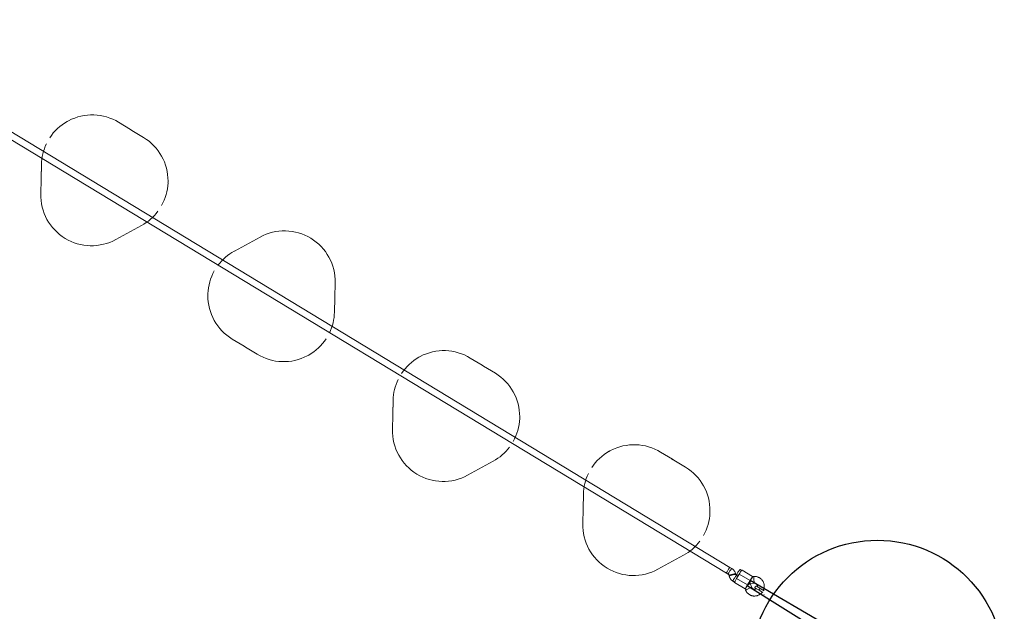
# Model space of a CAD drawing. Units: millimetres. Extents: x -925 to 13465, y -457 to 9794.
# Drawn here: x 9459 to 11787, y 4636 to 6035 of the extents above; entities that cross this region are included whole.
import ezdxf

# ---------------------------------------------------------------- set-up
doc = ezdxf.new("R2010")
doc.units = ezdxf.units.MM
doc.layers.add('Ketjut', color=7, linetype='Continuous')
doc.layers.add('OTWORY_MONTAŻOWE', color=1, linetype='Continuous')

msp = doc.modelspace()

# ---------------------------------------------------------------- linework, layer by layer
at = {"linetype": 'Continuous', "lineweight": 5}
for p, q in [((11138.5, 4739.7), (9001.9, 6034.9)), ((8989.3, 6023.9), (11130.2, 4726)), ((9721, 5775.3), (9693.1, 5792.3)), ((9719.3, 5776.4), (9719.3, 5776.4)), ((9719.3, 5776.4), (9722.7, 5774.3)), ((9721, 5775.3), (9724.4, 5773.2)), ((9722.7, 5774.3), (9722.7, 5774.3)), ((9752.3, 5756.3), (9724.4, 5773.3)), ((9510.7, 5692.4), (9509.1, 5623.2)), ((9510.8, 5692.6), (9510, 5660)), ((9686.6, 5515.1), (9747.4, 5548.3)), ((10027.4, 5521), (9966.7, 5487.8)), ((10203.4, 5343.6), (10205, 5412.9)), ((10203.2, 5343.5), (10204, 5376.1)), ((9961.7, 5279.8), (9989.6, 5262.8)), ((9993, 5260.8), (9989.6, 5262.8)), ((9993, 5260.7), (10020.9, 5243.8)), ((10552.5, 5217.9), (10524.6, 5234.9)), ((10550.8, 5218.9), (10550.8, 5219)), ((10550.8, 5218.9), (10554.2, 5216.9)), ((10552.5, 5217.9), (10555.9, 5215.8)), ((10583.8, 5198.9), (10555.9, 5215.8)), ((10342.1, 5135), (10340.5, 5065.8)), ((10342.3, 5135.2), (10341.5, 5102.6)), ((11002.3, 4995.5), (10974.5, 5012.4)), ((10518.1, 4957.7), (10578.9, 4990.9)), ((11000.6, 4996.5), (11000.6, 4996.5)), ((11000.6, 4996.5), (11004, 4994.4)), ((11002.3, 4995.4), (11005.7, 4993.4)), ((11004, 4994.4), (11004, 4994.4)), ((11033.6, 4976.4), (11005.8, 4993.4)), ((10792, 4912.6), (10790.4, 4843.3)), ((10792.1, 4912.8), (10791.4, 4880.1)), ((10967.9, 4735.2), (11028.7, 4768.5)), ((11130.2, 4726), (11134.5, 4723.4)), ((11142.8, 4737.1), (11138.5, 4739.7)), ((11166.1, 4732.3), (11162.2, 4734.7)), ((11191.6, 4718), (11167, 4732.9)), ((11136.2, 4721), (11136.6, 4719.6)), ((11145.6, 4707.3), (11149.5, 4704.9)), ((11149.4, 4703.9), (11174, 4688.9)), ((11151.8, 4724.8), (11151.7, 4725)), ((11152.1, 4723.4), (11151.8, 4724.8)), ((11157.3, 4718.9), (11153.9, 4721)), ((11154.2, 4713.8), (11160.4, 4724)), ((11154.2, 4713.8), (11179.7, 4698.3)), ((11186, 4708.6), (11160.4, 4724)), ((11186, 4708.6), (11179.7, 4698.3)), ((11186.2, 4708.4), (11180, 4698.2)), ((11183.1, 4703.3), (11185.9, 4701.6)), ((11185.9, 4701.6), (11196.2, 4702.3)), ((11195.1, 4718.3), (11191.6, 4718)), ((11174, 4688.9), (11175.4, 4685.7)), ((11190, 4692.1), (11185.9, 4701.6)), ((11198.6, 4691), (11207.1, 4685.8)), ((11219, 4684.5), (11201.2, 4695.3)), ((11207.1, 4685.8), (11216.4, 4680.2)), ((11218.8, 4675.8), (11218.8, 4675.8)), ((11218.9, 4675.7), (11219.1, 4675.6))]:
    msp.add_line(p, q, dxfattribs=at)
at = {"linetype": 'Continuous', "lineweight": 5, "flags": 128}
for points in [[(11130.2, 4726), (11130.1, 4726.2), (11130.2, 4726.6), (11130.5, 4727.4), (11131, 4728.4), (11131.7, 4729.6), (11132.4, 4731), (11133.3, 4732.5), (11134.2, 4734), (11135.1, 4735.4), (11135.9, 4736.7), (11136.7, 4737.8), (11137.4, 4738.7), (11137.9, 4739.3), (11138.3, 4739.7), (11138.5, 4739.7)], [(11142.8, 4737.1), (11142.6, 4737.1), (11142.2, 4736.7), (11141.7, 4736.1), (11141, 4735.2), (11140.2, 4734.1), (11139.3, 4732.8), (11138.4, 4731.4), (11137.5, 4729.9), (11136.7, 4728.4), (11135.9, 4727), (11135.3, 4725.8), (11134.8, 4724.8), (11134.5, 4724), (11134.4, 4723.6), (11134.5, 4723.4)], [(11153.9, 4721), (11153.9, 4721), (11153.9, 4721.3), (11154.1, 4721.9), (11154.5, 4722.8), (11155.1, 4724), (11155.7, 4725.3), (11156.6, 4726.7), (11157.4, 4728.2)], [(11157.4, 4728.2), (11158.3, 4729.7), (11159.2, 4731), (11160.1, 4732.3), (11160.8, 4733.3), (11161.4, 4734), (11161.9, 4734.5), (11162.2, 4734.7), (11162.2, 4734.7)], [(11160.4, 4724), (11161.5, 4725.8), (11162.5, 4727.4), (11163.6, 4728.9), (11164.5, 4730.2), (11165.3, 4731.3), (11166, 4732.2), (11166.5, 4732.7), (11166.9, 4732.9), (11167, 4732.9)], [(11151.8, 4724.8), (11151.8, 4724.8), (11151.4, 4724.8), (11150.8, 4724.8), (11149.8, 4724.6), (11148.6, 4724.4), (11147.1, 4724.1), (11145.5, 4723.7), (11143.8, 4723.3), (11142.1, 4722.9), (11140.6, 4722.5), (11139.1, 4722.1), (11138, 4721.7), (11137, 4721.4), (11136.5, 4721.2), (11136.2, 4721), (11136.2, 4721)], [(11152.1, 4723.4), (11152.1, 4723.5), (11151.8, 4723.5), (11151.1, 4723.4), (11150.1, 4723.3), (11148.9, 4723.1), (11147.4, 4722.8), (11145.8, 4722.4), (11144.1, 4722), (11142.5, 4721.6), (11140.9, 4721.2), (11139.5, 4720.8), (11138.3, 4720.4), (11137.4, 4720.1), (11136.8, 4719.8), (11136.6, 4719.7), (11136.6, 4719.6)], [(11153.9, 4721), (11153.7, 4721), (11153.4, 4720.6), (11152.8, 4720), (11152.1, 4719.1), (11151.3, 4718), (11150.5, 4716.7), (11149.6, 4715.3), (11148.7, 4713.8), (11147.8, 4712.3), (11147.1, 4710.9), (11146.4, 4709.7), (11146, 4708.7), (11145.7, 4707.9), (11145.5, 4707.5), (11145.6, 4707.3)], [(11149.4, 4703.9), (11149.3, 4703.9), (11149.3, 4704.4), (11149.6, 4705.1), (11150, 4706.1), (11150.6, 4707.3), (11151.3, 4708.8), (11152.2, 4710.4), (11153.2, 4712), (11154.2, 4713.8)], [(11196.2, 4702.3), (11196.1, 4702.3), (11196, 4702.6), (11195.8, 4703.2), (11195.7, 4704.2), (11195.5, 4705.4), (11195.3, 4706.9), (11195.2, 4708.5), (11195, 4710.2), (11194.9, 4711.9), (11194.9, 4713.6), (11194.8, 4715.1), (11194.8, 4716.3), (11194.9, 4717.3), (11194.9, 4718), (11195.1, 4718.2), (11195.1, 4718.3)], [(11175.4, 4685.7), (11175.4, 4685.9), (11175.8, 4686.2), (11176.5, 4686.6), (11177.5, 4687.1), (11178.7, 4687.8), (11180.1, 4688.4), (11181.7, 4689.1), (11183.3, 4689.8), (11184.8, 4690.5), (11186.3, 4691.1), (11187.6, 4691.5), (11188.6, 4691.9), (11189.4, 4692.1), (11189.9, 4692.2), (11190, 4692.1)]]:
    msp.add_lwpolyline(points, dxfattribs=at)
at = {"linetype": 'Continuous', "lineweight": 5}
for centre, radius, start, end in [((9630.7, 5689.8), 120, 58.6668, 117.7077), ((9630.7, 5689.9), 120, 119.6194, 146.8258), ((9630.7, 5689.8), 120, 117.7096, 119.6197), ((9689.9, 5653.8), 120, 359.6294, 58.67), ((9630.6, 5689.7), 120, 154.3688, 178.6725), ((9690, 5653.8), 120, 330.7846, 357.7175), ((9689.9, 5653.8), 120, 357.7172, 359.6273), ((9629, 5620.4), 120, 178.6753, 298.6617), ((9689.8, 5653.6), 120, 298.6644, 323.2418), ((10085, 5415.7), 120, 358.6753, 118.6617), ((10024.2, 5382.5), 120, 118.6644, 143.2418), ((10024.1, 5382.3), 120, 150.7846, 177.7175), ((10024.1, 5382.3), 120, 177.7172, 179.6273), ((10024.1, 5382.3), 120, 179.6294, 238.67), ((10083.4, 5346.4), 120, 334.3688, 358.6725), ((10083.3, 5346.2), 120, 299.6194, 326.8258), ((10083.3, 5346.3), 120, 238.6668, 297.7077), ((10083.3, 5346.3), 120, 297.7096, 299.6197), ((10462.2, 5132.4), 120, 117.7096, 119.6197), ((10462.2, 5132.4), 120, 58.6668, 117.7077), ((10462.2, 5132.4), 120, 119.6194, 146.8258), ((10521.4, 5096.4), 120, 359.6294, 58.67), ((10462.1, 5132.2), 120, 154.3688, 178.6725), ((10521.4, 5096.4), 120, 330.7846, 357.7175), ((10521.4, 5096.3), 120, 357.7172, 359.6273), ((10460.5, 5063), 120, 178.6753, 298.6617), ((10912.1, 4909.9), 120, 58.6668, 117.7077), ((10521.3, 5096.2), 120, 298.6644, 323.2418), ((10912, 4910), 120, 119.6194, 146.8258), ((10912, 4909.9), 120, 117.7096, 119.6197), ((10911.9, 4909.8), 120, 154.3688, 178.6725), ((10971.2, 4873.9), 120, 359.6294, 58.67), ((10971.3, 4873.9), 120, 330.7846, 357.7175), ((10971.2, 4873.9), 120, 357.7172, 359.6273), ((10910.4, 4840.5), 120, 178.6753, 298.6617), ((10971.2, 4873.7), 120, 298.6644, 323.2418), ((11241.1, 4676.6), 63.7, 140.9174, 149.9264), ((11260.5, 4663.4), 86.9, 148.1162, 148.7755), ((11261.6, 4665.1), 86.9, 148.7735, 149.4328), ((11233.6, 4664.2), 63.7, 147.6226, 156.6316), ((11253.3, 4651.4), 86.9, 148.1162, 148.7755), ((11254.3, 4653.1), 86.9, 148.7735, 149.4328), ((11199.9, 4693.1), 2.5, 58.7745, 238.7745), ((11217.7, 4682.3), 11.2, 135.8704, 161.6787)]:
    msp.add_arc(centre, radius, start, end, dxfattribs=at)
for centre, major_axis, ratio, start_param, end_param in [((11187.9, 4709.7), (1.98, 8.15), 0.083155, 1.544494, 3.167895), ((11187.9, 4709.7), (5.06, 8.35), 0.074883, 0.611931, 1.570796), ((11179.6, 4696.1), (5.06, 8.35), 0.074883, 1.570796, 2.529661), ((11179.6, 4696.1), (6.31, 5.53), 0.083155, 6.256883, 7.880284)]:
    msp.add_ellipse(centre, major_axis=major_axis, ratio=ratio, start_param=start_param, end_param=end_param, dxfattribs=at)
for points, knots in [([(11151.7, 4725), (11151.6, 4725.5), (11151.2, 4726.7), (11150.4, 4728.7), (11149.2, 4730.9), (11147.7, 4732.9), (11145.9, 4734.8), (11144.3, 4736.1), (11143.2, 4736.8), (11142.8, 4737.1)], [0, 0, 0, 0, 0.092622, 0.255426, 0.418267, 0.581073, 0.743848, 0.906594, 1, 1, 1, 1]), ([(11134.5, 4723.4), (11134.6, 4723.4), (11135, 4723.1), (11135.6, 4722.5), (11136, 4721.7), (11136.2, 4721.1), (11136.2, 4721)], [0, 0, 0, 0, 0.108726, 0.469762, 0.830369, 1, 1, 1, 1]), ([(11136.6, 4719.6), (11136.7, 4719.1), (11137.1, 4717.7), (11137.9, 4715.7), (11139.2, 4713.5), (11140.7, 4711.5), (11142.4, 4709.6), (11144.1, 4708.3), (11145.2, 4707.6), (11145.6, 4707.3)], [0, 0, 0, 0, 0.108286, 0.26828, 0.42831, 0.588305, 0.74827, 0.908206, 1, 1, 1, 1]), ([(11153.9, 4721), (11153.8, 4721), (11153.4, 4721.3), (11152.8, 4721.9), (11152.3, 4722.7), (11152.2, 4723.3), (11152.1, 4723.4)], [0, 0, 0, 0, 0.108726, 0.469762, 0.830369, 1, 1, 1, 1]), ([(11191.6, 4716.8), (11191.6, 4717.2), (11191.4, 4717.9), (11191.5, 4717.9), (11191.6, 4717.9)], [0, 0, 0, 0, 0.58188, 1, 1, 1, 1]), ([(11217.7, 4686.3), (11217.9, 4686.9), (11218.5, 4688.3), (11219.1, 4690.6), (11219.5, 4693.3), (11219.6, 4696), (11219.4, 4698.7), (11218.8, 4701.3), (11218, 4703.9), (11216.8, 4706.3), (11215.4, 4708.6), (11213.7, 4710.7), (11211.8, 4712.6), (11209.7, 4714.3), (11207.4, 4715.7), (11204.9, 4716.8), (11202.4, 4717.6), (11199.7, 4718.2), (11197.3, 4718.4), (11195.7, 4718.3), (11195.1, 4718.3)], [0, 0, 0, 0, 0.0386103, 0.0961369, 0.1536619, 0.2111828, 0.2686976, 0.3262045, 0.3837023, 0.44119, 0.4986673, 0.5561346, 0.6135927, 0.671043, 0.7284872, 0.7859276, 0.8433657, 0.900804, 0.958245, 1, 1, 1, 1]), ([(11196.2, 4702.3), (11196.3, 4702.3), (11197, 4702.3), (11198.2, 4702.2), (11199.6, 4701.7), (11200.8, 4700.9), (11201.9, 4699.9), (11202.8, 4698.7), (11203.3, 4697.3), (11203.6, 4695.9), (11203.6, 4694.7), (11203.4, 4694.1), (11203.4, 4693.9)], [0, 0, 0, 0, 0.041334, 0.156512, 0.272064, 0.387862, 0.503763, 0.619548, 0.735076, 0.850259, 0.965076, 1, 1, 1, 1]), ([(11175.1, 4689.4), (11174.7, 4689.3), (11174, 4689.1), (11174, 4689), (11174, 4689)], [0, 0, 0, 0, 0.58188, 1, 1, 1, 1]), ([(11175.4, 4685.7), (11175.6, 4685.2), (11176.2, 4683.9), (11177.5, 4681.8), (11179.1, 4679.7), (11181.1, 4677.8), (11183.2, 4676.1), (11185.5, 4674.7), (11187.9, 4673.6), (11190.5, 4672.7), (11193.1, 4672.2), (11195.8, 4672), (11198.5, 4672.1), (11201.1, 4672.5), (11203.7, 4673.2), (11206.2, 4674.2), (11208.6, 4675.5), (11210.8, 4677.1), (11212.7, 4678.7), (11213.7, 4680), (11214.1, 4680.5)], [0, 0, 0, 0, 0.037351, 0.094806, 0.152273, 0.209731, 0.267182, 0.324626, 0.382066, 0.439504, 0.496942, 0.554382, 0.611827, 0.669279, 0.72674, 0.78421, 0.841691, 0.899182, 0.956684, 1, 1, 1, 1]), ([(11200.8, 4689.6), (11200.4, 4689.4), (11199.7, 4688.8), (11198.3, 4688.3), (11196.9, 4688), (11195.4, 4688), (11194, 4688.4), (11192.6, 4689), (11191.5, 4689.9), (11190.6, 4691), (11190.2, 4691.8), (11190, 4692.1)], [0, 0, 0, 0, 0.102293, 0.21666, 0.331323, 0.44634, 0.561715, 0.67738, 0.793212, 0.90902, 1, 1, 1, 1])]:
    msp.add_open_spline(points, degree=3, knots=knots, dxfattribs=at)
at = {"layer": 'Ketjut'}
for p, q in [((11186.5, 4708.8), (11179.5, 4697.3)), ((11374.8, 4598.8), (11186.5, 4708.8)), ((11179.5, 4697.3), (11347.8, 4591.2))]:
    msp.add_line(p, q, dxfattribs=at)
at = {"layer": 'OTWORY_MONTAŻOWE', "color": 5}
msp.add_circle((11487, 4503.9), 300, dxfattribs=at)

doc.saveas('drawing.dxf')
